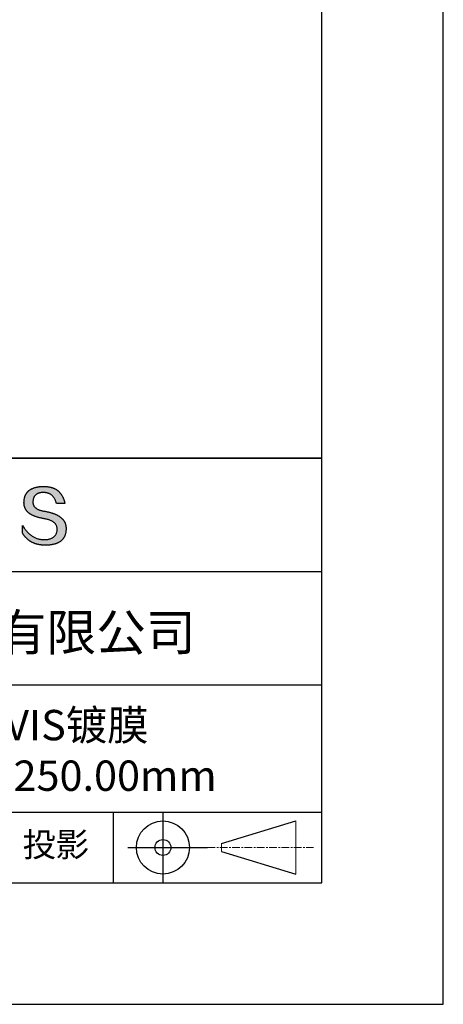
# Model space of a CAD drawing. Units: millimetres. Extents: x 0 to 297, y -2 to 208.
# Drawn here: x 262 to 297, y -2 to 79 of the extents above; entities that cross this region are included whole.
import ezdxf

# ---------------------------------------------------------------- set-up
doc = ezdxf.new("R2010")
doc.units = ezdxf.units.MM
doc.linetypes.add('CENTER', pattern=[10.16, 6.35, -1.27, 1.27, -1.27])
for name, color, linetype in [('1轮廓实线层', 7, 'Continuous'), ('6文字层', 3, 'Continuous'), ('细实线层', 7, 'Continuous')]:
    doc.layers.add(name, color=color, linetype=linetype)
doc.layers.add('3中心线层', color=1, linetype='CENTER', lineweight=9)
doc.layers.add('粗实线层', color=7, linetype='Continuous', lineweight=25)

# ---------------------------------------------------------------- blocks, each defined once
blk = doc.blocks.new('*X6')
at = {"layer": '粗实线层'}
for p, q in [((138.5, -95), (138.5, 95)), ((-138.5, -95), (138.5, -95))]:
    blk.add_line(p, q, dxfattribs=at)
at = {"layer": '细实线层'}
for p, q in [((148.5, -105), (148.5, 105)), ((-148.5, -105), (148.5, -105))]:
    blk.add_line(p, q, dxfattribs=at)

msp = doc.modelspace()

# ---------------------------------------------------------------- hatches: boundary and pattern name
msp.add_hatch(color=256).paths.add_polyline_path([(265.472, 37.804), (265.461, 37.834), (265.449, 37.864), (265.436, 37.893), (265.423, 37.922), (265.408, 37.95), (265.393, 37.978), (265.376, 38.005), (265.359, 38.033), (265.341, 38.059), (265.323, 38.086), (265.303, 38.112), (265.282, 38.137), (265.261, 38.162), (265.239, 38.187), (265.215, 38.211), (265.191, 38.235), (265.166, 38.259), (265.141, 38.282), (265.114, 38.305), (265.087, 38.327), (265.058, 38.349), (265.029, 38.37), (264.999, 38.392), (264.968, 38.412), (264.936, 38.433), (264.904, 38.452), (264.87, 38.472), (264.836, 38.491), (264.8, 38.51), (264.764, 38.528), (264.727, 38.546), (264.689, 38.563), (264.651, 38.58), (264.611, 38.597), (264.571, 38.613), (264.529, 38.629), (264.487, 38.644), (264.444, 38.659), (264.4, 38.674), (264.355, 38.688), (264.31, 38.702), (264.263, 38.716), (264.216, 38.729), (264.168, 38.741), (264.119, 38.753), (264.069, 38.765), (264.018, 38.776), (263.966, 38.787), (263.914, 38.798), (263.86, 38.808), (263.806, 38.818), (263.742, 38.828), (263.68, 38.839), (263.621, 38.851), (263.563, 38.864), (263.508, 38.877), (263.454, 38.892), (263.403, 38.908), (263.354, 38.924), (263.307, 38.942), (263.262, 38.96), (263.219, 38.98), (263.179, 39), (263.14, 39.021), (263.103, 39.043), (263.069, 39.067), (263.037, 39.091), (263.007, 39.116), (262.979, 39.142), (262.953, 39.169), (262.929, 39.196), (262.907, 39.225), (262.888, 39.255), (262.87, 39.286), (262.855, 39.317), (262.842, 39.35), (262.83, 39.383), (262.821, 39.418), (262.814, 39.453), (262.81, 39.489), (262.807, 39.527), (262.806, 39.565), (262.808, 39.604), (262.81, 39.651), (262.814, 39.696), (262.819, 39.74), (262.826, 39.783), (262.834, 39.824), (262.845, 39.864), (262.857, 39.902), (262.87, 39.938), (262.885, 39.973), (262.902, 40.007), (262.92, 40.039), (262.94, 40.069), (262.962, 40.099), (262.985, 40.126), (263.01, 40.152), (263.037, 40.177), (263.065, 40.2), (263.095, 40.222), (263.126, 40.242), (263.159, 40.26), (263.194, 40.278), (263.23, 40.293), (263.268, 40.307), (263.308, 40.32), (263.349, 40.331), (263.392, 40.341), (263.437, 40.349), (263.483, 40.356), (263.531, 40.361), (263.58, 40.365), (263.631, 40.367), (263.684, 40.368), (263.734, 40.367), (263.783, 40.364), (263.831, 40.36), (263.878, 40.354), (263.924, 40.346), (263.969, 40.336), (264.013, 40.325), (264.055, 40.312), (264.097, 40.297), (264.137, 40.281), (264.176, 40.262), (264.214, 40.242), (264.251, 40.22), (264.287, 40.197), (264.322, 40.171), (264.356, 40.144), (264.388, 40.115), (264.42, 40.085), (264.45, 40.052), (264.479, 40.018), (264.507, 39.982), (264.534, 39.945), (264.56, 39.906), (264.585, 39.864), (264.608, 39.822), (264.631, 39.777), (264.652, 39.731), (264.673, 39.683), (264.692, 39.633), (264.71, 39.581), (264.727, 39.528), (264.743, 39.473), (265.435, 39.473), (265.426, 39.516), (265.416, 39.559), (265.406, 39.601), (265.395, 39.642), (265.383, 39.683), (265.371, 39.723), (265.358, 39.762), (265.345, 39.8), (265.331, 39.838), (265.317, 39.875), (265.302, 39.912), (265.286, 39.948), (265.27, 39.983), (265.254, 40.017), (265.236, 40.051), (265.219, 40.084), (265.2, 40.116), (265.181, 40.148), (265.162, 40.179), (265.141, 40.21), (265.121, 40.239), (265.099, 40.268), (265.077, 40.297), (265.055, 40.324), (265.032, 40.351), (265.008, 40.377), (264.984, 40.403), (264.959, 40.428), (264.934, 40.452), (264.908, 40.476), (264.882, 40.499), (264.855, 40.521), (264.827, 40.542), (264.799, 40.563), (264.77, 40.583), (264.74, 40.603), (264.711, 40.621), (264.68, 40.639), (264.649, 40.657), (264.617, 40.674), (264.585, 40.69), (264.552, 40.705), (264.519, 40.72), (264.485, 40.734), (264.45, 40.747), (264.415, 40.76), (264.379, 40.771), (264.343, 40.783), (264.306, 40.793), (264.269, 40.803), (264.231, 40.812), (264.192, 40.821), (264.153, 40.829), (264.113, 40.836), (264.073, 40.842), (264.032, 40.848), (263.99, 40.853), (263.948, 40.858), (263.905, 40.862), (263.862, 40.865), (263.818, 40.867), (263.774, 40.869), (263.729, 40.87), (263.684, 40.87), (263.635, 40.869), (263.587, 40.868), (263.54, 40.865), (263.493, 40.863), (263.448, 40.859), (263.403, 40.855), (263.359, 40.851), (263.315, 40.845), (263.273, 40.84), (263.231, 40.833), (263.19, 40.826), (263.149, 40.819), (263.109, 40.811), (263.07, 40.802), (263.032, 40.793), (262.995, 40.783), (262.958, 40.772), (262.922, 40.761), (262.887, 40.749), (262.852, 40.737), (262.819, 40.724), (262.786, 40.711), (262.754, 40.696), (262.722, 40.682), (262.691, 40.666), (262.661, 40.651), (262.632, 40.634), (262.604, 40.617), (262.576, 40.599), (262.549, 40.581), (262.523, 40.562), (262.497, 40.543), (262.472, 40.522), (262.448, 40.502), (262.425, 40.481), (262.403, 40.459), (262.381, 40.436), (262.36, 40.413), (262.339, 40.389), (262.32, 40.365), (262.301, 40.34), (262.283, 40.315), (262.266, 40.289), (262.249, 40.262), (262.233, 40.235), (262.218, 40.207), (262.204, 40.179), (262.19, 40.15), (262.178, 40.12), (262.166, 40.09), (262.154, 40.059), (262.144, 40.028), (262.134, 39.995), (262.125, 39.963), (262.116, 39.93), (262.109, 39.896), (262.102, 39.861), (262.096, 39.826), (262.09, 39.791), (262.086, 39.755), (262.082, 39.718), (262.079, 39.68), (262.076, 39.642), (262.075, 39.604), (262.073, 39.569), (262.071, 39.535), (262.071, 39.501), (262.072, 39.468), (262.073, 39.435), (262.075, 39.402), (262.079, 39.37), (262.083, 39.338), (262.088, 39.307), (262.094, 39.276), (262.101, 39.246), (262.108, 39.215), (262.117, 39.186), (262.127, 39.156), (262.137, 39.128), (262.148, 39.099), (262.161, 39.071), (262.174, 39.043), (262.188, 39.016), (262.203, 38.989), (262.218, 38.962), (262.235, 38.936), (262.253, 38.911), (262.271, 38.885), (262.291, 38.861), (262.311, 38.836), (262.332, 38.812), (262.354, 38.788), (262.377, 38.765), (262.401, 38.742), (262.426, 38.72), (262.451, 38.698), (262.478, 38.676), (262.505, 38.655), (262.534, 38.634), (262.563, 38.614), (262.593, 38.594), (262.624, 38.574), (262.656, 38.555), (262.689, 38.536), (262.722, 38.518), (262.757, 38.5), (262.792, 38.482), (262.829, 38.465), (262.866, 38.448), (262.904, 38.432), (262.943, 38.416), (262.983, 38.4), (263.024, 38.385), (263.066, 38.37), (263.109, 38.356), (263.152, 38.342), (263.197, 38.329), (263.242, 38.316), (263.288, 38.303), (263.335, 38.291), (263.383, 38.279), (263.432, 38.267), (263.482, 38.256), (263.533, 38.245), (263.584, 38.235), (263.637, 38.225), (263.69, 38.216), (263.745, 38.207), (263.81, 38.195), (263.873, 38.183), (263.934, 38.169), (263.993, 38.155), (264.05, 38.139), (264.104, 38.123), (264.157, 38.105), (264.208, 38.087), (264.256, 38.067), (264.303, 38.046), (264.347, 38.025), (264.39, 38.002), (264.43, 37.978), (264.468, 37.953), (264.505, 37.928), (264.539, 37.901), (264.571, 37.873), (264.601, 37.844), (264.629, 37.814), (264.655, 37.784), (264.678, 37.752), (264.7, 37.719), (264.72, 37.685), (264.737, 37.65), (264.753, 37.614), (264.766, 37.577), (264.778, 37.539), (264.787, 37.5), (264.794, 37.46), (264.8, 37.419), (264.803, 37.377), (264.804, 37.333), (264.801, 37.282), (264.797, 37.233), (264.791, 37.185), (264.782, 37.139), (264.772, 37.094), (264.759, 37.051), (264.745, 37.009), (264.729, 36.969), (264.71, 36.931), (264.689, 36.894), (264.667, 36.858), (264.642, 36.825), (264.616, 36.793), (264.587, 36.762), (264.556, 36.733), (264.524, 36.706), (264.489, 36.68), (264.452, 36.656), (264.413, 36.633), (264.372, 36.612), (264.33, 36.592), (264.285, 36.574), (264.238, 36.558), (264.189, 36.543), (264.138, 36.53), (264.085, 36.519), (264.03, 36.508), (263.973, 36.5), (263.914, 36.493), (263.853, 36.488), (263.789, 36.484), (263.724, 36.482), (263.656, 36.484), (263.588, 36.489), (263.522, 36.496), (263.456, 36.505), (263.391, 36.516), (263.327, 36.529), (263.264, 36.545), (263.201, 36.562), (263.139, 36.582), (263.079, 36.604), (263.019, 36.628), (262.96, 36.655), (262.901, 36.683), (262.844, 36.714), (262.787, 36.747), (262.731, 36.782), (262.676, 36.819), (262.622, 36.859), (262.569, 36.9), (262.517, 36.944), (262.465, 36.99), (262.414, 37.038), (262.364, 37.089), (262.315, 37.141), (262.267, 37.196), (262.22, 37.252), (262.173, 37.311), (262.127, 37.373), (262.082, 37.436), (262.038, 37.502), (261.995, 37.569), (261.952, 37.639), (261.952, 37.006), (261.972, 36.976), (261.991, 36.946), (262.011, 36.916), (262.031, 36.887), (262.052, 36.858), (262.073, 36.83), (262.094, 36.803), (262.115, 36.776), (262.137, 36.749), (262.159, 36.723), (262.182, 36.697), (262.204, 36.672), (262.228, 36.647), (262.251, 36.623), (262.275, 36.599), (262.299, 36.576), (262.323, 36.553), (262.348, 36.531), (262.373, 36.509), (262.398, 36.488), (262.424, 36.467), (262.449, 36.447), (262.476, 36.427), (262.502, 36.407), (262.529, 36.388), (262.556, 36.37), (262.584, 36.352), (262.612, 36.334), (262.64, 36.317), (262.668, 36.301), (262.697, 36.285), (262.726, 36.269), (262.756, 36.254), (262.785, 36.239), (262.816, 36.225), (262.846, 36.212), (262.877, 36.198), (262.908, 36.186), (262.939, 36.173), (262.971, 36.162), (263.003, 36.15), (263.035, 36.14), (263.068, 36.129), (263.1, 36.12), (263.134, 36.11), (263.167, 36.101), (263.201, 36.093), (263.235, 36.085), (263.27, 36.078), (263.305, 36.071), (263.34, 36.064), (263.375, 36.058), (263.411, 36.053), (263.447, 36.048), (263.484, 36.043), (263.521, 36.039), (263.558, 36.035), (263.595, 36.032), (263.633, 36.03), (263.671, 36.027), (263.709, 36.026), (263.748, 36.025), (263.787, 36.024), (263.826, 36.024), (263.879, 36.024), (263.93, 36.025), (263.981, 36.027), (264.031, 36.029), (264.08, 36.032), (264.128, 36.035), (264.176, 36.04), (264.223, 36.045), (264.268, 36.05), (264.314, 36.057), (264.358, 36.064), (264.401, 36.071), (264.444, 36.079), (264.486, 36.088), (264.527, 36.098), (264.567, 36.108), (264.606, 36.119), (264.645, 36.131), (264.683, 36.143), (264.719, 36.156), (264.756, 36.169), (264.791, 36.184), (264.825, 36.198), (264.859, 36.214), (264.892, 36.23), (264.924, 36.247), (264.955, 36.265), (264.985, 36.283), (265.015, 36.302), (265.044, 36.321), (265.072, 36.341), (265.099, 36.362), (265.125, 36.383), (265.151, 36.406), (265.175, 36.428), (265.199, 36.452), (265.222, 36.476), (265.245, 36.501), (265.266, 36.526), (265.287, 36.552), (265.306, 36.579), (265.325, 36.607), (265.344, 36.635), (265.361, 36.663), (265.378, 36.693), (265.393, 36.723), (265.408, 36.754), (265.422, 36.785), (265.436, 36.817), (265.448, 36.85), (265.46, 36.883), (265.47, 36.917), (265.48, 36.952), (265.49, 36.987), (265.498, 37.023), (265.506, 37.06), (265.512, 37.097), (265.518, 37.135), (265.523, 37.174), (265.528, 37.213), (265.531, 37.253), (265.534, 37.294), (265.536, 37.335), (265.537, 37.377), (265.537, 37.412), (265.536, 37.447), (265.535, 37.482), (265.532, 37.516), (265.529, 37.549), (265.525, 37.583), (265.52, 37.615), (265.514, 37.648), (265.507, 37.68), (265.5, 37.712), (265.491, 37.743), (265.482, 37.774), (265.48, 37.78)])

# ---------------------------------------------------------------- linework, layer by layer
for points in [[(262.075, 39.604), (262.076, 39.642), (262.079, 39.68), (262.082, 39.718), (262.086, 39.755), (262.09, 39.791), (262.096, 39.826), (262.102, 39.861), (262.109, 39.896), (262.116, 39.93), (262.125, 39.963), (262.134, 39.995), (262.144, 40.028), (262.154, 40.059), (262.166, 40.09), (262.178, 40.12), (262.19, 40.15), (262.204, 40.179), (262.218, 40.207), (262.233, 40.235), (262.249, 40.262), (262.266, 40.289), (262.283, 40.315), (262.301, 40.34), (262.32, 40.365), (262.339, 40.389), (262.36, 40.413), (262.381, 40.436), (262.403, 40.459), (262.425, 40.481), (262.448, 40.502), (262.472, 40.522), (262.497, 40.543), (262.523, 40.562), (262.549, 40.581), (262.576, 40.599), (262.604, 40.617), (262.632, 40.634), (262.661, 40.651), (262.691, 40.666), (262.722, 40.682), (262.754, 40.696), (262.786, 40.711), (262.819, 40.724), (262.852, 40.737), (262.887, 40.749), (262.922, 40.761), (262.958, 40.772), (262.995, 40.783), (263.032, 40.793), (263.07, 40.802), (263.109, 40.811), (263.149, 40.819), (263.19, 40.826), (263.231, 40.833), (263.273, 40.84), (263.315, 40.845), (263.359, 40.851), (263.403, 40.855), (263.448, 40.859), (263.493, 40.863), (263.54, 40.865), (263.587, 40.868), (263.635, 40.869), (263.684, 40.87)], [(263.684, 40.87), (263.729, 40.87), (263.774, 40.869), (263.818, 40.867), (263.862, 40.865), (263.905, 40.862), (263.948, 40.858), (263.99, 40.853), (264.032, 40.848), (264.073, 40.842), (264.113, 40.836), (264.153, 40.829), (264.192, 40.821), (264.231, 40.812), (264.269, 40.803), (264.306, 40.793), (264.343, 40.783), (264.379, 40.771), (264.415, 40.76), (264.45, 40.747), (264.485, 40.734), (264.519, 40.72), (264.552, 40.705), (264.585, 40.69), (264.617, 40.674), (264.649, 40.657), (264.68, 40.639), (264.711, 40.621), (264.74, 40.603), (264.77, 40.583), (264.799, 40.563), (264.827, 40.542), (264.855, 40.521), (264.882, 40.499), (264.908, 40.476), (264.934, 40.452), (264.959, 40.428), (264.984, 40.403), (265.008, 40.377), (265.032, 40.351), (265.055, 40.324), (265.077, 40.297), (265.099, 40.268), (265.121, 40.239), (265.141, 40.21), (265.162, 40.179), (265.181, 40.148), (265.2, 40.116), (265.219, 40.084), (265.236, 40.051), (265.254, 40.017), (265.27, 39.983), (265.286, 39.948), (265.302, 39.912), (265.317, 39.875), (265.331, 39.838), (265.345, 39.8), (265.358, 39.762), (265.371, 39.723), (265.383, 39.683), (265.395, 39.642), (265.406, 39.601), (265.416, 39.559), (265.426, 39.516), (265.435, 39.473)], [(264.743, 39.473), (264.727, 39.528), (264.71, 39.581), (264.692, 39.633), (264.673, 39.683), (264.652, 39.731), (264.631, 39.777), (264.608, 39.822), (264.585, 39.864), (264.56, 39.906), (264.534, 39.945), (264.507, 39.982), (264.479, 40.018), (264.45, 40.052), (264.42, 40.085), (264.388, 40.115), (264.356, 40.144), (264.322, 40.171), (264.287, 40.197), (264.251, 40.22), (264.214, 40.242), (264.176, 40.262), (264.137, 40.281), (264.097, 40.297), (264.055, 40.312), (264.013, 40.325), (263.969, 40.336), (263.924, 40.346), (263.878, 40.354), (263.831, 40.36), (263.783, 40.364), (263.734, 40.367), (263.684, 40.368), (263.631, 40.367), (263.58, 40.365), (263.531, 40.361), (263.483, 40.356), (263.437, 40.349), (263.392, 40.341), (263.349, 40.331), (263.308, 40.32), (263.268, 40.307), (263.23, 40.293), (263.194, 40.278), (263.159, 40.26), (263.126, 40.242), (263.095, 40.222), (263.065, 40.2), (263.037, 40.177), (263.01, 40.152), (262.985, 40.126), (262.962, 40.099), (262.94, 40.069), (262.92, 40.039), (262.902, 40.007), (262.885, 39.973), (262.87, 39.938), (262.857, 39.902), (262.845, 39.864), (262.834, 39.824), (262.826, 39.783), (262.819, 39.74), (262.814, 39.696), (262.81, 39.651), (262.808, 39.604)], [(263.745, 38.207), (263.69, 38.216), (263.637, 38.225), (263.584, 38.235), (263.533, 38.245), (263.482, 38.256), (263.432, 38.267), (263.383, 38.279), (263.335, 38.291), (263.288, 38.303), (263.242, 38.316), (263.197, 38.329), (263.152, 38.342), (263.109, 38.356), (263.066, 38.37), (263.024, 38.385), (262.983, 38.4), (262.943, 38.416), (262.904, 38.432), (262.866, 38.448), (262.829, 38.465), (262.792, 38.482), (262.757, 38.5), (262.722, 38.518), (262.689, 38.536), (262.656, 38.555), (262.624, 38.574), (262.593, 38.594), (262.563, 38.614), (262.534, 38.634), (262.505, 38.655), (262.478, 38.676), (262.451, 38.698), (262.426, 38.72), (262.401, 38.742), (262.377, 38.765), (262.354, 38.788), (262.332, 38.812), (262.311, 38.836), (262.291, 38.861), (262.271, 38.885), (262.253, 38.911), (262.235, 38.936), (262.218, 38.962), (262.203, 38.989), (262.188, 39.016), (262.174, 39.043), (262.161, 39.071), (262.148, 39.099), (262.137, 39.128), (262.127, 39.156), (262.117, 39.186), (262.108, 39.215), (262.101, 39.246), (262.094, 39.276), (262.088, 39.307), (262.083, 39.338), (262.079, 39.37), (262.075, 39.402), (262.073, 39.435), (262.072, 39.468), (262.071, 39.501), (262.071, 39.535), (262.073, 39.569), (262.075, 39.604)], [(262.808, 39.604), (262.806, 39.565), (262.807, 39.527), (262.81, 39.489), (262.814, 39.453), (262.821, 39.418), (262.83, 39.383), (262.842, 39.35), (262.855, 39.317), (262.87, 39.286), (262.888, 39.255), (262.907, 39.225), (262.929, 39.196), (262.953, 39.169), (262.979, 39.142), (263.007, 39.116), (263.037, 39.091), (263.069, 39.067), (263.103, 39.043), (263.14, 39.021), (263.179, 39), (263.219, 38.98), (263.262, 38.96), (263.307, 38.942), (263.354, 38.924), (263.403, 38.908), (263.454, 38.892), (263.508, 38.877), (263.563, 38.864), (263.621, 38.851), (263.68, 38.839), (263.742, 38.828), (263.806, 38.818)], [(265.435, 39.473), (265.434, 39.473), (265.433, 39.473), (265.431, 39.473), (265.427, 39.473), (265.423, 39.473), (265.418, 39.473), (265.412, 39.473), (265.405, 39.473), (265.398, 39.473), (265.39, 39.473), (265.381, 39.473), (265.371, 39.473), (265.361, 39.473), (265.35, 39.473), (265.339, 39.473), (265.327, 39.473), (265.314, 39.473), (265.302, 39.473), (265.274, 39.473), (265.246, 39.473), (265.216, 39.473), (265.185, 39.473), (265.153, 39.473), (265.089, 39.473), (265.024, 39.473), (264.993, 39.473), (264.962, 39.473), (264.932, 39.473), (264.903, 39.473), (264.876, 39.473), (264.863, 39.473), (264.851, 39.473), (264.839, 39.473), (264.828, 39.473), (264.817, 39.473), (264.807, 39.473), (264.797, 39.473), (264.788, 39.473), (264.78, 39.473), (264.772, 39.473), (264.766, 39.473), (264.76, 39.473), (264.755, 39.473), (264.75, 39.473), (264.747, 39.473), (264.745, 39.473), (264.743, 39.473), (264.743, 39.473)], [(264.804, 37.333), (264.803, 37.377), (264.8, 37.419), (264.794, 37.46), (264.787, 37.5), (264.778, 37.539), (264.766, 37.577), (264.753, 37.614), (264.737, 37.65), (264.72, 37.685), (264.7, 37.719), (264.678, 37.752), (264.655, 37.784), (264.629, 37.814), (264.601, 37.844), (264.571, 37.873), (264.539, 37.901), (264.505, 37.928), (264.468, 37.953), (264.43, 37.978), (264.39, 38.002), (264.347, 38.025), (264.303, 38.046), (264.256, 38.067), (264.208, 38.087), (264.157, 38.105), (264.104, 38.123), (264.05, 38.139), (263.993, 38.155), (263.934, 38.169), (263.873, 38.183), (263.81, 38.195), (263.745, 38.207)], [(263.806, 38.818), (263.86, 38.808), (263.914, 38.798), (263.966, 38.787), (264.018, 38.776), (264.069, 38.765), (264.119, 38.753), (264.168, 38.741), (264.216, 38.729), (264.263, 38.716), (264.31, 38.702), (264.355, 38.688), (264.4, 38.674), (264.444, 38.659), (264.487, 38.644), (264.529, 38.629), (264.571, 38.613), (264.611, 38.597), (264.651, 38.58), (264.689, 38.563), (264.727, 38.546), (264.764, 38.528), (264.8, 38.51), (264.836, 38.491), (264.87, 38.472), (264.904, 38.452), (264.936, 38.433), (264.968, 38.412), (264.999, 38.392), (265.029, 38.37), (265.058, 38.349), (265.087, 38.327), (265.114, 38.305), (265.141, 38.282), (265.166, 38.259), (265.191, 38.235), (265.215, 38.211), (265.239, 38.187), (265.261, 38.162), (265.282, 38.137), (265.303, 38.112), (265.323, 38.086), (265.341, 38.059), (265.359, 38.033), (265.376, 38.005), (265.393, 37.978), (265.408, 37.95), (265.423, 37.922), (265.436, 37.893), (265.449, 37.864), (265.461, 37.834), (265.472, 37.804), (265.482, 37.774), (265.491, 37.743), (265.5, 37.712), (265.507, 37.68), (265.514, 37.648), (265.52, 37.615), (265.525, 37.583), (265.529, 37.549), (265.532, 37.516), (265.535, 37.482), (265.536, 37.447), (265.537, 37.412), (265.537, 37.377)], [(261.952, 37.639), (261.995, 37.569), (262.038, 37.502), (262.082, 37.436), (262.127, 37.373), (262.173, 37.311), (262.22, 37.252), (262.267, 37.196), (262.315, 37.141), (262.364, 37.089), (262.414, 37.038), (262.465, 36.99), (262.517, 36.944), (262.569, 36.9), (262.622, 36.859), (262.676, 36.819), (262.731, 36.782), (262.787, 36.747), (262.844, 36.714), (262.901, 36.683), (262.96, 36.655), (263.019, 36.628), (263.079, 36.604), (263.139, 36.582), (263.201, 36.562), (263.264, 36.545), (263.327, 36.529), (263.391, 36.516), (263.456, 36.505), (263.522, 36.496), (263.588, 36.489), (263.656, 36.484), (263.724, 36.482)], [(261.952, 37.006), (261.952, 37.006), (261.952, 37.008), (261.952, 37.01), (261.952, 37.013), (261.952, 37.017), (261.952, 37.022), (261.952, 37.027), (261.952, 37.033), (261.952, 37.04), (261.952, 37.048), (261.952, 37.056), (261.952, 37.064), (261.952, 37.074), (261.952, 37.084), (261.952, 37.094), (261.952, 37.105), (261.952, 37.128), (261.952, 37.153), (261.952, 37.179), (261.952, 37.206), (261.952, 37.235), (261.952, 37.263), (261.952, 37.323), (261.952, 37.382), (261.952, 37.411), (261.952, 37.439), (261.952, 37.466), (261.952, 37.492), (261.952, 37.517), (261.952, 37.54), (261.952, 37.551), (261.952, 37.561), (261.952, 37.571), (261.952, 37.581), (261.952, 37.589), (261.952, 37.598), (261.952, 37.605), (261.952, 37.612), (261.952, 37.618), (261.952, 37.623), (261.952, 37.628), (261.952, 37.632), (261.952, 37.635), (261.952, 37.637), (261.952, 37.639), (261.952, 37.639)], [(265.537, 37.377), (265.536, 37.335), (265.534, 37.294), (265.531, 37.253), (265.528, 37.213), (265.523, 37.174), (265.518, 37.135), (265.512, 37.097), (265.506, 37.06), (265.498, 37.023), (265.49, 36.987), (265.48, 36.952), (265.47, 36.917), (265.46, 36.883), (265.448, 36.85), (265.436, 36.817), (265.422, 36.785), (265.408, 36.754), (265.393, 36.723), (265.378, 36.693), (265.361, 36.663), (265.344, 36.635), (265.325, 36.607), (265.306, 36.579), (265.287, 36.552), (265.266, 36.526), (265.245, 36.501), (265.222, 36.476), (265.199, 36.452), (265.175, 36.428), (265.151, 36.406), (265.125, 36.383), (265.099, 36.362), (265.072, 36.341), (265.044, 36.321), (265.015, 36.302), (264.985, 36.283), (264.955, 36.265), (264.924, 36.247), (264.892, 36.23), (264.859, 36.214), (264.825, 36.198), (264.791, 36.184), (264.756, 36.169), (264.719, 36.156), (264.683, 36.143), (264.645, 36.131), (264.606, 36.119), (264.567, 36.108), (264.527, 36.098), (264.486, 36.088), (264.444, 36.079), (264.401, 36.071), (264.358, 36.064), (264.314, 36.057), (264.268, 36.05), (264.223, 36.045), (264.176, 36.04), (264.128, 36.035), (264.08, 36.032), (264.031, 36.029), (263.981, 36.027), (263.93, 36.025), (263.879, 36.024), (263.826, 36.024), (263.787, 36.024), (263.748, 36.025), (263.709, 36.026), (263.671, 36.027), (263.633, 36.03), (263.595, 36.032), (263.558, 36.035), (263.521, 36.039), (263.484, 36.043), (263.447, 36.048), (263.411, 36.053), (263.375, 36.058), (263.34, 36.064), (263.305, 36.071), (263.27, 36.078), (263.235, 36.085), (263.201, 36.093), (263.167, 36.101), (263.134, 36.11), (263.1, 36.12), (263.068, 36.129), (263.035, 36.14), (263.003, 36.15), (262.971, 36.162), (262.939, 36.173), (262.908, 36.186), (262.877, 36.198), (262.846, 36.212), (262.816, 36.225), (262.785, 36.239), (262.756, 36.254), (262.726, 36.269), (262.697, 36.285), (262.668, 36.301), (262.64, 36.317), (262.612, 36.334), (262.584, 36.352), (262.556, 36.37), (262.529, 36.388), (262.502, 36.407), (262.476, 36.427), (262.449, 36.447), (262.424, 36.467), (262.398, 36.488), (262.373, 36.509), (262.348, 36.531), (262.323, 36.553), (262.299, 36.576), (262.275, 36.599), (262.251, 36.623), (262.228, 36.647), (262.204, 36.672), (262.182, 36.697), (262.159, 36.723), (262.137, 36.749), (262.115, 36.776), (262.094, 36.803), (262.073, 36.83), (262.052, 36.858), (262.031, 36.887), (262.011, 36.916), (261.991, 36.946), (261.972, 36.976), (261.952, 37.006)], [(263.724, 36.482), (263.789, 36.484), (263.853, 36.488), (263.914, 36.493), (263.973, 36.5), (264.03, 36.508), (264.085, 36.519), (264.138, 36.53), (264.189, 36.543), (264.238, 36.558), (264.285, 36.574), (264.33, 36.592), (264.372, 36.612), (264.413, 36.633), (264.452, 36.656), (264.489, 36.68), (264.524, 36.706), (264.556, 36.733), (264.587, 36.762), (264.616, 36.793), (264.642, 36.825), (264.667, 36.858), (264.689, 36.894), (264.71, 36.931), (264.729, 36.969), (264.745, 37.009), (264.759, 37.051), (264.772, 37.094), (264.782, 37.139), (264.791, 37.185), (264.797, 37.233), (264.801, 37.282), (264.804, 37.333)]]:
    msp.add_lwpolyline(points)
at = {"layer": '1轮廓实线层'}
msp.add_line((146.597, 8.194), (286.597, 8.194), dxfattribs=at)
at = {"layer": '3中心线层', "color": 7}
for p, q in [((284.461, 8.927), (284.461, 13.302)), ((278.336, 10.786), (278.336, 11.443))]:
    msp.add_line(p, q, dxfattribs=at)
at = {"layer": '3中心线层', "color": 7, "ltscale": 0.1}
msp.add_line((277.185, 11.115), (285.91, 11.115), dxfattribs=at)
at = {"layer": '粗实线层'}
for p, q in [((211.597, 43.194), (286.597, 43.194)), ((286.597, 43.194), (211.597, 43.194)), ((211.597, 33.861), (286.597, 33.861)), ((211.597, 24.527), (286.597, 24.527)), ((211.597, 14.035), (286.597, 14.035))]:
    msp.add_line(p, q, dxfattribs=at)
at = {"layer": '细实线层'}
for p, q in [((269.414, 14.035), (269.414, 8.194)), ((273.51, 14.035), (273.51, 8.194)), ((278.336, 11.443), (284.461, 13.302)), ((270.623, 11.115), (277.185, 11.115)), ((278.336, 10.786), (284.461, 8.927))]:
    msp.add_line(p, q, dxfattribs=at)
for radius in [2.187, 0.656]:
    msp.add_circle((273.51, 11.115), radius, dxfattribs=at)

# ---------------------------------------------------------------- block references
at = {"layer": '粗实线层'}
msp.add_blockref('*X6', (148.097, 103.194), dxfattribs=at)

# ---------------------------------------------------------------- texts
at = {"layer": '6文字层', "attachment_point": 5}
for s, insert, char_height, width in [('{\\fMicrosoft YaHei|b0|i0|c134|p34;联合光科技（北京）有限公司}', (249.601, 28.842), 3, 54.93812), ('{\\fMicrosoft YaHei|b0|i0|c0|p34;K9\\fMicrosoft YaHei|b0|i0|c134|p34;平凹透镜 VIS镀膜^J\\fMicrosoft YaHei|b0|i0|c0|p34;D=\\fMicrosoft YaHei|b0|i0|c134|p34;40.00\\fMicrosoft YaHei|b0|i0|c0|p34;mm F=\\fMicrosoft YaHei|b0|i0|c134|p34;-250.00\\fMicrosoft YaHei|b0|i0|c0|p34;mm }', (257.176, 19.117), 2.5, 45.80454), ('{\\fSimSun|b0|i0|c134|p2;\\H0.91429x;投影} ', (264.686, 11.359), 2.1875, 17.84856)]:
    msp.add_mtext(s, dxfattribs=dict(at, insert=insert, char_height=char_height, width=width))

doc.saveas('drawing.dxf')
